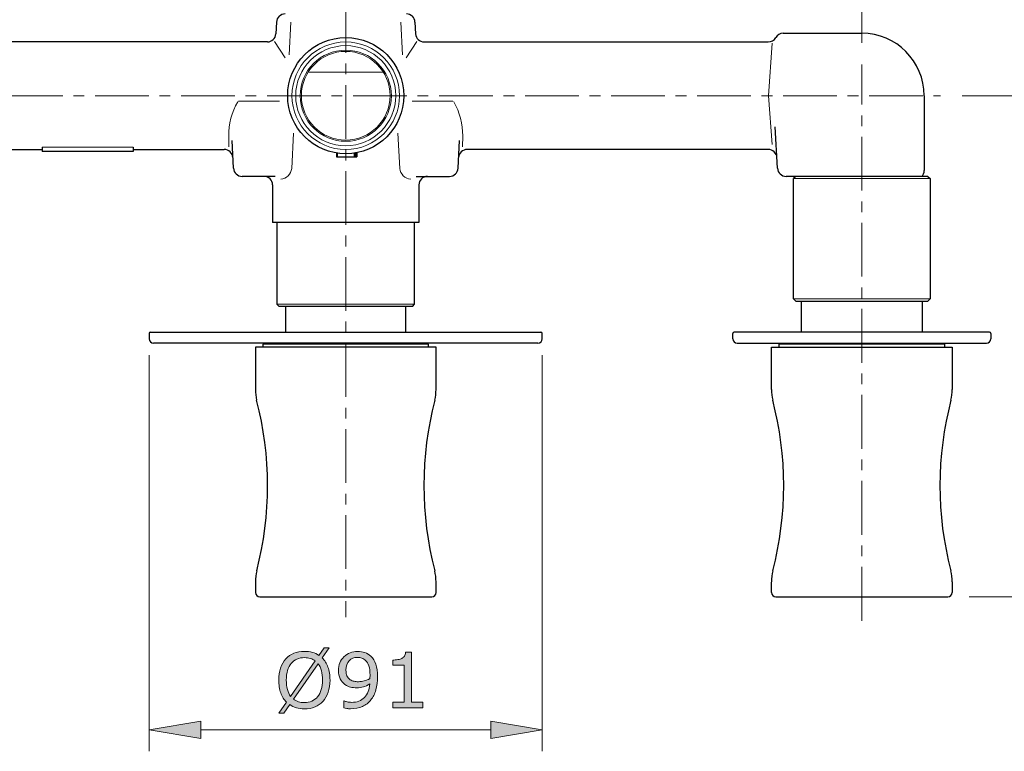
# Model space of a CAD drawing. Units: inches. Extents: x 5 to 63, y 5.5 to 47.5.
# Drawn here: x 19 to 41.9, y 21.9 to 38.9 of the extents above; entities that cross this region are included whole.
import ezdxf

# ---------------------------------------------------------------- set-up
doc = ezdxf.new("R2010")
doc.units = ezdxf.units.IN
doc.header["$MEASUREMENT"] = 0
doc.linetypes.add('CENTER', pattern=[2, 1.25, -0.25, 0.25, -0.25])
for name, color, linetype, lineweight in [('BENDA', 7, 'Continuous', 30), ('BIDANG', 7, 'Continuous', 13), ('CENTER', 7, 'CENTER', 13), ('UKUR', 7, 'Continuous', 13)]:
    doc.layers.add(name, color=color, linetype=linetype, lineweight=lineweight)

msp = doc.modelspace()

# ---------------------------------------------------------------- hatches: boundary and pattern name
at = {"layer": 'UKUR'}
h = msp.add_hatch(color=256, dxfattribs=at)
h.dxf.hatch_style = 2
edge = h.paths.add_edge_path()
edge.add_spline(control_points=[(26.205, 23.551), (26.205, 23.446), (26.191, 23.351), (26.163, 23.267), (26.134, 23.184), (26.094, 23.114), (26.043, 23.058), (25.99, 23), (25.928, 22.957), (25.856, 22.927), (25.784, 22.898), (25.701, 22.883), (25.609, 22.883), (25.543, 22.883), (25.481, 22.892), (25.423, 22.909), (25.366, 22.925), (25.314, 22.949), (25.269, 22.981), (25.269, 22.981), (25.132, 22.784), (25.132, 22.784), (25.132, 22.784), (25.018, 22.784), (25.018, 22.784), (25.018, 22.784), (25.195, 23.038), (25.195, 23.038), (25.136, 23.095), (25.092, 23.167), (25.06, 23.253), (25.029, 23.339), (25.013, 23.439), (25.013, 23.551), (25.013, 23.656), (25.027, 23.75), (25.055, 23.832), (25.082, 23.916), (25.123, 23.987), (25.176, 24.046), (25.226, 24.102), (25.289, 24.145), (25.364, 24.175), (25.439, 24.205), (25.52, 24.22), (25.609, 24.22), (25.677, 24.22), (25.738, 24.212), (25.794, 24.196), (25.85, 24.18), (25.901, 24.157), (25.948, 24.125), (25.948, 24.125), (26.071, 24.298), (26.071, 24.298), (26.071, 24.298), (26.184, 24.298), (26.184, 24.298), (26.184, 24.298), (26.023, 24.067), (26.023, 24.067), (26.081, 24.01), (26.126, 23.939), (26.157, 23.853), (26.189, 23.768), (26.205, 23.667), (26.205, 23.551)], knot_values=[0, 0, 0, 0, 1, 1, 1, 2, 2, 2, 3, 3, 3, 4, 4, 4, 5, 5, 5, 6, 6, 6, 7, 7, 7, 8, 8, 8, 9, 9, 9, 10, 10, 10, 11, 11, 11, 12, 12, 12, 13, 13, 13, 14, 14, 14, 15, 15, 15, 16, 16, 16, 17, 17, 17, 18, 18, 18, 19, 19, 19, 20, 20, 20, 21, 21, 21, 22, 22, 22, 22], degree=3, periodic=0)
edge = h.paths.add_edge_path()
edge.add_spline(control_points=[(25.86, 23.996), (25.827, 24.022), (25.79, 24.042), (25.748, 24.055), (25.707, 24.068), (25.661, 24.074), (25.61, 24.074), (25.547, 24.074), (25.489, 24.063), (25.437, 24.041), (25.386, 24.019), (25.341, 23.985), (25.303, 23.941), (25.266, 23.897), (25.238, 23.842), (25.218, 23.777), (25.198, 23.711), (25.188, 23.636), (25.188, 23.551), (25.188, 23.471), (25.197, 23.398), (25.214, 23.334), (25.231, 23.27), (25.256, 23.216), (25.289, 23.172), (25.289, 23.172), (25.86, 23.996), (25.86, 23.996)], knot_values=[0, 0, 0, 0, 1, 1, 1, 2, 2, 2, 3, 3, 3, 4, 4, 4, 5, 5, 5, 6, 6, 6, 7, 7, 7, 8, 8, 8, 9, 9, 9, 9], degree=3, periodic=0)
edge = h.paths.add_edge_path()
edge.add_spline(control_points=[(26.03, 23.551), (26.03, 23.631), (26.022, 23.704), (26.004, 23.769), (25.987, 23.835), (25.962, 23.889), (25.929, 23.932), (25.929, 23.932), (25.356, 23.108), (25.356, 23.108), (25.391, 23.082), (25.429, 23.062), (25.471, 23.049), (25.512, 23.036), (25.559, 23.029), (25.61, 23.029), (25.673, 23.029), (25.731, 23.04), (25.783, 23.064), (25.836, 23.087), (25.88, 23.12), (25.916, 23.163), (25.954, 23.211), (25.983, 23.266), (26.002, 23.331), (26.021, 23.396), (26.03, 23.469), (26.03, 23.551)], knot_values=[0, 0, 0, 0, 1, 1, 1, 2, 2, 2, 3, 3, 3, 4, 4, 4, 5, 5, 5, 6, 6, 6, 7, 7, 7, 8, 8, 8, 9, 9, 9, 9], degree=3, periodic=0)
h = msp.add_hatch(color=256, dxfattribs=at)
h.dxf.hatch_style = 2
edge = h.paths.add_edge_path()
edge.add_spline(control_points=[(27.309, 23.629), (27.309, 23.517), (27.296, 23.415), (27.271, 23.324), (27.245, 23.232), (27.206, 23.154), (27.155, 23.09), (27.103, 23.025), (27.037, 22.974), (26.958, 22.939), (26.88, 22.903), (26.787, 22.885), (26.681, 22.885), (26.651, 22.885), (26.623, 22.887), (26.596, 22.89), (26.57, 22.893), (26.547, 22.898), (26.526, 22.905), (26.526, 22.905), (26.526, 23.07), (26.526, 23.07), (26.526, 23.07), (26.534, 23.07), (26.534, 23.07), (26.551, 23.061), (26.575, 23.053), (26.605, 23.045), (26.636, 23.037), (26.669, 23.034), (26.707, 23.034), (26.834, 23.034), (26.933, 23.071), (27.005, 23.148), (27.077, 23.224), (27.119, 23.329), (27.131, 23.462), (27.077, 23.43), (27.027, 23.407), (26.98, 23.394), (26.933, 23.38), (26.881, 23.373), (26.826, 23.373), (26.773, 23.373), (26.725, 23.378), (26.682, 23.388), (26.639, 23.399), (26.596, 23.419), (26.553, 23.449), (26.503, 23.484), (26.465, 23.528), (26.439, 23.582), (26.414, 23.636), (26.401, 23.701), (26.401, 23.776), (26.401, 23.907), (26.444, 24.014), (26.53, 24.096), (26.616, 24.178), (26.721, 24.219), (26.845, 24.219), (26.908, 24.219), (26.965, 24.209), (27.018, 24.19), (27.071, 24.171), (27.117, 24.142), (27.156, 24.104), (27.205, 24.056), (27.243, 23.995), (27.269, 23.92), (27.296, 23.845), (27.309, 23.748), (27.309, 23.629)], knot_values=[0, 0, 0, 0, 1, 1, 1, 2, 2, 2, 3, 3, 3, 4, 4, 4, 5, 5, 5, 6, 6, 6, 7, 7, 7, 8, 8, 8, 9, 9, 9, 10, 10, 10, 11, 11, 11, 12, 12, 12, 13, 13, 13, 14, 14, 14, 15, 15, 15, 16, 16, 16, 17, 17, 17, 18, 18, 18, 19, 19, 19, 20, 20, 20, 21, 21, 21, 22, 22, 22, 23, 23, 23, 24, 24, 24, 24], degree=3, periodic=0)
edge = h.paths.add_edge_path()
edge.add_spline(control_points=[(27.135, 23.666), (27.135, 23.755), (27.126, 23.827), (27.107, 23.88), (27.089, 23.934), (27.064, 23.976), (27.032, 24.006), (27.005, 24.032), (26.976, 24.051), (26.945, 24.062), (26.914, 24.073), (26.88, 24.079), (26.844, 24.079), (26.761, 24.079), (26.696, 24.053), (26.648, 24.001), (26.6, 23.949), (26.576, 23.877), (26.576, 23.783), (26.576, 23.728), (26.584, 23.684), (26.599, 23.65), (26.615, 23.615), (26.641, 23.585), (26.677, 23.559), (26.703, 23.541), (26.732, 23.529), (26.763, 23.523), (26.794, 23.517), (26.828, 23.514), (26.866, 23.514), (26.911, 23.514), (26.956, 23.52), (27.002, 23.532), (27.048, 23.544), (27.091, 23.562), (27.132, 23.585), (27.132, 23.597), (27.133, 23.609), (27.134, 23.621), (27.135, 23.632), (27.135, 23.647), (27.135, 23.666)], knot_values=[0, 0, 0, 0, 1, 1, 1, 2, 2, 2, 3, 3, 3, 4, 4, 4, 5, 5, 5, 6, 6, 6, 7, 7, 7, 8, 8, 8, 9, 9, 9, 10, 10, 10, 11, 11, 11, 12, 12, 12, 13, 13, 13, 14, 14, 14, 14], degree=3, periodic=0)
h = msp.add_hatch(color=256, dxfattribs=at)
h.dxf.hatch_style = 2
edge = h.paths.add_edge_path()
edge.add_spline(control_points=[(28.36, 22.91), (28.36, 22.91), (27.665, 22.91), (27.665, 22.91), (27.665, 22.91), (27.665, 23.041), (27.665, 23.041), (27.665, 23.041), (27.932, 23.041), (27.932, 23.041), (27.932, 23.041), (27.932, 23.901), (27.932, 23.901), (27.932, 23.901), (27.665, 23.901), (27.665, 23.901), (27.665, 23.901), (27.665, 24.018), (27.665, 24.018), (27.701, 24.018), (27.74, 24.021), (27.781, 24.027), (27.823, 24.033), (27.854, 24.042), (27.875, 24.054), (27.902, 24.068), (27.922, 24.086), (27.938, 24.108), (27.953, 24.13), (27.962, 24.16), (27.964, 24.198), (27.964, 24.198), (28.098, 24.198), (28.098, 24.198), (28.098, 24.198), (28.098, 23.041), (28.098, 23.041), (28.098, 23.041), (28.36, 23.041), (28.36, 23.041), (28.36, 23.041), (28.36, 22.91), (28.36, 22.91)], knot_values=[0, 0, 0, 0, 1, 1, 1, 2, 2, 2, 3, 3, 3, 4, 4, 4, 5, 5, 5, 6, 6, 6, 7, 7, 7, 8, 8, 8, 9, 9, 9, 10, 10, 10, 11, 11, 11, 12, 12, 12, 13, 13, 13, 14, 14, 14, 14], degree=3, periodic=0)
h = msp.add_hatch(color=256, dxfattribs=at)
h.dxf.hatch_style = 2
h.paths.add_polyline_path([(23.201, 22.596), (23.201, 22.196), (22.001, 22.396)])
h = msp.add_hatch(color=256, dxfattribs=at)
h.dxf.hatch_style = 2
h.paths.add_polyline_path([(29.941, 22.596), (29.941, 22.196), (31.141, 22.396)])

# ---------------------------------------------------------------- linework, layer by layer
at = {"layer": 'BENDA'}
for p, q in [((24.961, 38.848), (24.946, 38.574)), ((28.181, 38.848), (28.196, 38.574)), ((36.743, 38.588), (38.571, 38.588)), ((24.749, 38.388), (16.745, 38.388)), ((28.393, 38.388), (36.397, 38.388)), ((40.021, 37.138), (40.021, 35.395)), ((36.609, 35.452), (36.559, 36.413)), ((23.959, 35.452), (23.926, 36.094)), ((29.183, 35.452), (29.216, 36.094)), ((16.745, 35.888), (19.511, 35.888)), ((19.511, 35.938), (19.511, 35.838)), ((21.631, 35.838), (19.511, 35.838)), ((21.631, 35.938), (21.631, 35.838)), ((21.631, 35.888), (23.747, 35.888)), ((26.356, 35.805), (26.356, 35.718)), ((26.356, 35.718), (26.825, 35.718)), ((26.786, 35.805), (26.786, 35.718)), ((26.825, 35.812), (26.825, 35.718)), ((36.397, 35.888), (29.395, 35.888)), ((24.933, 35.263), (24.159, 35.263)), ((28.209, 35.263), (28.983, 35.263)), ((37.593, 35.263), (36.809, 35.263)), ((37.033, 35.263), (36.983, 35.213)), ((40.108, 35.263), (37.033, 35.263)), ((40.108, 35.263), (40.158, 35.213)), ((24.871, 35.063), (24.871, 34.188)), ((28.271, 35.063), (28.271, 34.188)), ((36.983, 32.413), (36.983, 35.213)), ((40.158, 35.213), (40.158, 32.413)), ((28.271, 34.188), (24.871, 34.188)), ((24.971, 34.188), (24.971, 32.288)), ((28.171, 32.288), (28.171, 34.188)), ((24.971, 32.288), (25.021, 32.238)), ((28.121, 32.238), (28.171, 32.288)), ((37.033, 32.363), (36.983, 32.413)), ((37.033, 32.363), (40.108, 32.363)), ((37.171, 31.638), (37.171, 32.363)), ((39.971, 32.363), (39.971, 31.638)), ((40.158, 32.413), (40.108, 32.363)), ((28.121, 32.238), (25.021, 32.238)), ((25.171, 32.238), (25.171, 31.638)), ((27.971, 31.638), (27.971, 32.238)), ((22.001, 31.608), (22.001, 31.488)), ((22.031, 31.638), (31.111, 31.638)), ((31.141, 31.488), (31.141, 31.608)), ((35.571, 31.488), (35.571, 31.608)), ((41.541, 31.638), (35.601, 31.638)), ((41.571, 31.608), (41.571, 31.488)), ((31.041, 31.388), (22.101, 31.388)), ((24.676, 31.388), (24.646, 31.358)), ((28.496, 31.358), (28.466, 31.388)), ((35.671, 31.388), (41.471, 31.388)), ((36.646, 31.358), (36.676, 31.388)), ((40.466, 31.388), (40.496, 31.358)), ((28.671, 31.288), (24.471, 31.288)), ((24.471, 31.288), (24.471, 30.31)), ((24.646, 31.358), (24.646, 31.288)), ((28.496, 31.288), (28.496, 31.358)), ((28.671, 30.309), (28.671, 31.288)), ((36.471, 31.288), (40.671, 31.288)), ((36.471, 30.309), (36.471, 31.288)), ((36.646, 31.288), (36.646, 31.358)), ((40.496, 31.358), (40.496, 31.288)), ((40.671, 31.288), (40.671, 30.31)), ((24.471, 25.834), (24.471, 25.59)), ((28.671, 25.59), (28.671, 25.828)), ((36.471, 25.59), (36.471, 25.828)), ((40.671, 25.834), (40.671, 25.59)), ((24.571, 25.49), (28.571, 25.49)), ((36.571, 25.49), (40.571, 25.49))]:
    msp.add_line(p, q, dxfattribs=at)
for points in [[(25.16, 39.038), (25.054, 39.038), (24.966, 38.955), (24.961, 38.848)], [(28.181, 38.848), (28.176, 38.955), (28.088, 39.038), (27.982, 39.038)], [(24.749, 38.388), (24.854, 38.388), (24.94, 38.47), (24.946, 38.574)], [(28.196, 38.574), (28.202, 38.47), (28.288, 38.388), (28.393, 38.388)], [(36.395, 38.388), (36.467, 38.387), (36.534, 38.425), (36.57, 38.488)], [(36.743, 38.588), (36.672, 38.588), (36.606, 38.55), (36.57, 38.488)], [(40.021, 37.138), (40.021, 37.939), (39.372, 38.588), (38.571, 38.588)], [(23.947, 35.698), (23.941, 35.805), (23.852, 35.889), (23.745, 35.888)], [(29.397, 35.888), (29.29, 35.889), (29.201, 35.805), (29.195, 35.698)], [(36.597, 35.698), (36.591, 35.805), (36.502, 35.889), (36.395, 35.888)], [(23.959, 35.452), (23.965, 35.346), (24.053, 35.263), (24.159, 35.263)], [(24.871, 35.063), (24.871, 35.173), (24.781, 35.263), (24.671, 35.263)], [(28.471, 35.263), (28.361, 35.263), (28.271, 35.173), (28.271, 35.063)], [(28.983, 35.263), (29.089, 35.263), (29.177, 35.346), (29.183, 35.452)], [(36.609, 35.452), (36.615, 35.346), (36.703, 35.263), (36.809, 35.263)], [(39.971, 35.263), (40.003, 35.299), (40.021, 35.346), (40.021, 35.395)], [(22.031, 31.638), (22.015, 31.638), (22.001, 31.624), (22.001, 31.608)], [(31.141, 31.608), (31.141, 31.624), (31.128, 31.638), (31.111, 31.638)], [(35.601, 31.638), (35.584, 31.638), (35.571, 31.624), (35.571, 31.608)], [(41.571, 31.608), (41.571, 31.624), (41.557, 31.638), (41.541, 31.638)], [(22.001, 31.488), (22.001, 31.433), (22.046, 31.388), (22.101, 31.388)], [(31.041, 31.388), (31.096, 31.388), (31.141, 31.433), (31.141, 31.488)], [(35.571, 31.488), (35.571, 31.433), (35.616, 31.388), (35.671, 31.388)], [(41.471, 31.388), (41.526, 31.388), (41.571, 31.433), (41.571, 31.488)], [(24.471, 30.31), (24.472, 30.226), (24.481, 30.141), (24.499, 30.058)], [(28.643, 30.058), (28.661, 30.141), (28.67, 30.226), (28.671, 30.31)], [(28.643, 30.058), (28.661, 30.141), (28.67, 30.226), (28.671, 30.31)], [(36.471, 30.31), (36.472, 30.226), (36.481, 30.141), (36.499, 30.058)], [(40.643, 30.058), (40.661, 30.141), (40.67, 30.226), (40.671, 30.31)], [(24.501, 26.095), (24.84, 27.394), (24.839, 28.759), (24.499, 30.058)], [(28.643, 30.058), (28.302, 28.759), (28.302, 27.394), (28.641, 26.095)], [(36.501, 26.095), (36.84, 27.394), (36.839, 28.759), (36.499, 30.058)], [(40.643, 30.058), (40.302, 28.759), (40.302, 27.394), (40.641, 26.095)], [(24.501, 26.095), (24.482, 26.009), (24.471, 25.922), (24.471, 25.834)], [(28.671, 25.834), (28.671, 25.922), (28.66, 26.009), (28.641, 26.095)], [(36.501, 26.095), (36.481, 26.009), (36.472, 25.922), (36.471, 25.834)], [(40.671, 25.834), (40.671, 25.922), (40.66, 26.009), (40.641, 26.095)], [(24.471, 25.59), (24.471, 25.535), (24.516, 25.49), (24.571, 25.49)], [(28.571, 25.49), (28.626, 25.49), (28.671, 25.535), (28.671, 25.59)], [(36.471, 25.59), (36.471, 25.535), (36.516, 25.49), (36.571, 25.49)], [(40.571, 25.49), (40.626, 25.49), (40.671, 25.535), (40.671, 25.59)]]:
    msp.add_open_spline(points, degree=3, dxfattribs=at)
msp.add_open_spline([(27.921, 37.138), (27.921, 37.883), (27.317, 38.488), (26.571, 38.488), (25.825, 38.488), (25.221, 37.883), (25.221, 37.138), (25.221, 36.392), (25.825, 35.788), (26.571, 35.788), (27.317, 35.788), (27.921, 36.392), (27.921, 37.138), (27.921, 37.138), (27.921, 37.138), (27.921, 37.138)], degree=3, knots=[0, 0, 0, 0, 1, 1, 1, 2, 2, 2, 3, 3, 3, 4, 4, 4, 5, 5, 5, 5], dxfattribs=at)
at = {"layer": 'BIDANG'}
for p, q in [((26.571, 38.588), (26.571, 39.038)), ((25.291, 38.849), (25.252, 38.091)), ((27.851, 38.849), (27.89, 38.091)), ((24.918, 38.397), (25.163, 38.016)), ((28.224, 38.397), (27.979, 38.016)), ((34.675, 38.388), (28.39, 38.388)), ((36.484, 38.357), (36.404, 37.138)), ((25.711, 37.688), (27.431, 37.688)), ((36.404, 37.138), (36.483, 36.001)), ((24.078, 37.012), (24.078, 37.002)), ((24.078, 37.007), (25.028, 37.007)), ((29.064, 37.007), (28.114, 37.007)), ((29.064, 37.012), (29.064, 37.002)), ((23.852, 36.201), (23.854, 35.948)), ((25.315, 35.448), (25.359, 36.269)), ((27.827, 35.448), (27.783, 36.269)), ((29.29, 36.201), (29.288, 35.948)), ((19.511, 35.938), (21.631, 35.938)), ((20.206, 35.838), (20.206, 35.829)), ((20.436, 35.829), (20.436, 35.838)), ((21.191, 35.838), (21.191, 35.829)), ((21.421, 35.829), (21.421, 35.838)), ((26.379, 35.802), (26.379, 35.718)), ((26.763, 35.802), (26.763, 35.718)), ((26.809, 35.809), (26.809, 35.718)), ((36.983, 35.213), (40.158, 35.213)), ((24.971, 32.288), (28.171, 32.288)), ((40.158, 32.413), (36.983, 32.413)), ((26.571, 31.358), (24.646, 31.358)), ((28.496, 31.358), (26.571, 31.358)), ((28.496, 31.358), (26.571, 31.358)), ((36.646, 31.358), (38.571, 31.358)), ((38.571, 31.358), (40.496, 31.358))]:
    msp.add_line(p, q, dxfattribs=at)
for points in [[(27.821, 37.138), (27.821, 37.828), (27.261, 38.388), (26.571, 38.388), (25.881, 38.388), (25.321, 37.828), (25.321, 37.138), (25.321, 36.447), (25.881, 35.888), (26.571, 35.888), (27.261, 35.888), (27.821, 36.447), (27.821, 37.138), (27.821, 37.138), (27.821, 37.138), (27.821, 37.138)], [(27.734, 37.138), (27.734, 37.78), (27.213, 38.301), (26.571, 38.301), (25.929, 38.301), (25.408, 37.78), (25.408, 37.138), (25.408, 36.496), (25.929, 35.975), (26.571, 35.975), (27.213, 35.975), (27.734, 36.496), (27.734, 37.138), (27.734, 37.138), (27.734, 37.138), (27.734, 37.138)], [(27.631, 37.138), (27.631, 37.723), (27.156, 38.197), (26.571, 38.197), (25.986, 38.197), (25.511, 37.723), (25.511, 37.138), (25.511, 36.553), (25.986, 36.078), (26.571, 36.078), (27.156, 36.078), (27.631, 36.553), (27.631, 37.138), (27.631, 37.138), (27.631, 37.138), (27.631, 37.138)], [(27.602, 37.138), (27.602, 37.707), (27.14, 38.169), (26.571, 38.169), (26.002, 38.169), (25.54, 37.707), (25.54, 37.138), (25.54, 36.568), (26.002, 36.107), (26.571, 36.107), (27.14, 36.107), (27.602, 36.568), (27.602, 37.138), (27.602, 37.138), (27.602, 37.138), (27.602, 37.138)]]:
    msp.add_open_spline(points, degree=3, knots=[0, 0, 0, 0, 1, 1, 1, 2, 2, 2, 3, 3, 3, 4, 4, 4, 5, 5, 5, 5], dxfattribs=at)
for points in [[(25.228, 37.279), (25.228, 37.281), (25.229, 37.282), (25.229, 37.283)], [(27.914, 37.279), (27.914, 37.281), (27.913, 37.282), (27.913, 37.283)], [(24.06, 36.994), (23.919, 36.754), (23.847, 36.479), (23.852, 36.201)], [(29.29, 36.201), (29.295, 36.479), (29.223, 36.754), (29.082, 36.994)], [(25.06, 35.198), (25.194, 35.21), (25.301, 35.314), (25.315, 35.448)], [(27.827, 35.448), (27.842, 35.314), (27.948, 35.21), (28.082, 35.198)]]:
    msp.add_open_spline(points, degree=3, dxfattribs=at)
at = {"layer": 'CENTER'}
for p, q in [((26.571, 39.385), (26.571, 25.014)), ((38.571, 24.931), (38.571, 37.863)), ((12.741, 37.138), (40.401, 37.138))]:
    msp.add_line(p, q, dxfattribs=at)
at = {"layer": 'UKUR'}
for p, q in [((38.571, 38.363), (38.571, 42.093)), ((38.571, 37.863), (38.571, 37.863)), ((40.401, 37.138), (40.401, 37.138)), ((40.901, 37.138), (46.027, 37.138)), ((22.001, 31.608), (22.001, 31.608)), ((31.141, 31.608), (31.141, 31.608)), ((41.541, 31.638), (41.541, 31.638)), ((41.541, 31.638), (41.541, 31.638)), ((22.001, 31.108), (22.001, 21.896)), ((31.141, 31.108), (31.141, 21.896)), ((40.571, 25.49), (40.571, 25.49)), ((41.071, 25.49), (46.027, 25.49)), ((22.001, 22.396), (23.201, 22.596)), ((23.201, 22.596), (23.201, 22.196)), ((29.941, 22.596), (29.941, 22.196)), ((31.141, 22.396), (29.941, 22.596)), ((23.201, 22.196), (22.001, 22.396)), ((23.201, 22.396), (29.941, 22.396)), ((29.941, 22.196), (31.141, 22.396)), ((31.141, 22.396), (31.141, 22.396))]:
    msp.add_line(p, q, dxfattribs=at)
for points, knots in [([(26.205, 23.551), (26.205, 23.446), (26.191, 23.351), (26.163, 23.267), (26.134, 23.184), (26.094, 23.114), (26.043, 23.058), (25.99, 23), (25.928, 22.957), (25.856, 22.927), (25.784, 22.898), (25.701, 22.883), (25.609, 22.883), (25.543, 22.883), (25.481, 22.892), (25.423, 22.909), (25.366, 22.925), (25.314, 22.949), (25.269, 22.981), (25.269, 22.981), (25.132, 22.784), (25.132, 22.784), (25.132, 22.784), (25.018, 22.784), (25.018, 22.784), (25.018, 22.784), (25.195, 23.038), (25.195, 23.038), (25.136, 23.095), (25.092, 23.167), (25.06, 23.253), (25.029, 23.339), (25.013, 23.439), (25.013, 23.551), (25.013, 23.656), (25.027, 23.75), (25.055, 23.832), (25.082, 23.916), (25.123, 23.987), (25.176, 24.046), (25.226, 24.102), (25.289, 24.145), (25.364, 24.175), (25.439, 24.205), (25.52, 24.22), (25.609, 24.22), (25.677, 24.22), (25.738, 24.212), (25.794, 24.196), (25.85, 24.18), (25.901, 24.157), (25.948, 24.125), (25.948, 24.125), (26.071, 24.298), (26.071, 24.298), (26.071, 24.298), (26.184, 24.298), (26.184, 24.298), (26.184, 24.298), (26.023, 24.067), (26.023, 24.067), (26.081, 24.01), (26.126, 23.939), (26.157, 23.853), (26.189, 23.768), (26.205, 23.667), (26.205, 23.551)], [0, 0, 0, 0, 1, 1, 1, 2, 2, 2, 3, 3, 3, 4, 4, 4, 5, 5, 5, 6, 6, 6, 7, 7, 7, 8, 8, 8, 9, 9, 9, 10, 10, 10, 11, 11, 11, 12, 12, 12, 13, 13, 13, 14, 14, 14, 15, 15, 15, 16, 16, 16, 17, 17, 17, 18, 18, 18, 19, 19, 19, 20, 20, 20, 21, 21, 21, 22, 22, 22, 22]), ([(25.86, 23.996), (25.827, 24.022), (25.79, 24.042), (25.748, 24.055), (25.707, 24.068), (25.661, 24.074), (25.61, 24.074), (25.547, 24.074), (25.489, 24.063), (25.437, 24.041), (25.386, 24.019), (25.341, 23.985), (25.303, 23.941), (25.266, 23.897), (25.238, 23.842), (25.218, 23.777), (25.198, 23.711), (25.188, 23.636), (25.188, 23.551), (25.188, 23.471), (25.197, 23.398), (25.214, 23.334), (25.231, 23.27), (25.256, 23.216), (25.289, 23.172), (25.289, 23.172), (25.86, 23.996), (25.86, 23.996)], [0, 0, 0, 0, 1, 1, 1, 2, 2, 2, 3, 3, 3, 4, 4, 4, 5, 5, 5, 6, 6, 6, 7, 7, 7, 8, 8, 8, 9, 9, 9, 9]), ([(27.309, 23.629), (27.309, 23.517), (27.296, 23.415), (27.271, 23.324), (27.245, 23.232), (27.206, 23.154), (27.155, 23.09), (27.103, 23.025), (27.037, 22.974), (26.958, 22.939), (26.88, 22.903), (26.787, 22.885), (26.681, 22.885), (26.651, 22.885), (26.623, 22.887), (26.596, 22.89), (26.57, 22.893), (26.547, 22.898), (26.526, 22.905), (26.526, 22.905), (26.526, 23.07), (26.526, 23.07), (26.526, 23.07), (26.534, 23.07), (26.534, 23.07), (26.551, 23.061), (26.575, 23.053), (26.605, 23.045), (26.636, 23.037), (26.669, 23.034), (26.707, 23.034), (26.834, 23.034), (26.933, 23.071), (27.005, 23.148), (27.077, 23.224), (27.119, 23.329), (27.131, 23.462), (27.077, 23.43), (27.027, 23.407), (26.98, 23.394), (26.933, 23.38), (26.881, 23.373), (26.826, 23.373), (26.773, 23.373), (26.725, 23.378), (26.682, 23.388), (26.639, 23.399), (26.596, 23.419), (26.553, 23.449), (26.503, 23.484), (26.465, 23.528), (26.439, 23.582), (26.414, 23.636), (26.401, 23.701), (26.401, 23.776), (26.401, 23.907), (26.444, 24.014), (26.53, 24.096), (26.616, 24.178), (26.721, 24.219), (26.845, 24.219), (26.908, 24.219), (26.965, 24.209), (27.018, 24.19), (27.071, 24.171), (27.117, 24.142), (27.156, 24.104), (27.205, 24.056), (27.243, 23.995), (27.269, 23.92), (27.296, 23.845), (27.309, 23.748), (27.309, 23.629)], [0, 0, 0, 0, 1, 1, 1, 2, 2, 2, 3, 3, 3, 4, 4, 4, 5, 5, 5, 6, 6, 6, 7, 7, 7, 8, 8, 8, 9, 9, 9, 10, 10, 10, 11, 11, 11, 12, 12, 12, 13, 13, 13, 14, 14, 14, 15, 15, 15, 16, 16, 16, 17, 17, 17, 18, 18, 18, 19, 19, 19, 20, 20, 20, 21, 21, 21, 22, 22, 22, 23, 23, 23, 24, 24, 24, 24]), ([(27.135, 23.666), (27.135, 23.755), (27.126, 23.827), (27.107, 23.88), (27.089, 23.934), (27.064, 23.976), (27.032, 24.006), (27.005, 24.032), (26.976, 24.051), (26.945, 24.062), (26.914, 24.073), (26.88, 24.079), (26.844, 24.079), (26.761, 24.079), (26.696, 24.053), (26.648, 24.001), (26.6, 23.949), (26.576, 23.877), (26.576, 23.783), (26.576, 23.728), (26.584, 23.684), (26.599, 23.65), (26.615, 23.615), (26.641, 23.585), (26.677, 23.559), (26.703, 23.541), (26.732, 23.529), (26.763, 23.523), (26.794, 23.517), (26.828, 23.514), (26.866, 23.514), (26.911, 23.514), (26.956, 23.52), (27.002, 23.532), (27.048, 23.544), (27.091, 23.562), (27.132, 23.585), (27.132, 23.597), (27.133, 23.609), (27.134, 23.621), (27.135, 23.632), (27.135, 23.647), (27.135, 23.666)], [0, 0, 0, 0, 1, 1, 1, 2, 2, 2, 3, 3, 3, 4, 4, 4, 5, 5, 5, 6, 6, 6, 7, 7, 7, 8, 8, 8, 9, 9, 9, 10, 10, 10, 11, 11, 11, 12, 12, 12, 13, 13, 13, 14, 14, 14, 14]), ([(28.36, 22.91), (28.36, 22.91), (27.665, 22.91), (27.665, 22.91), (27.665, 22.91), (27.665, 23.041), (27.665, 23.041), (27.665, 23.041), (27.932, 23.041), (27.932, 23.041), (27.932, 23.041), (27.932, 23.901), (27.932, 23.901), (27.932, 23.901), (27.665, 23.901), (27.665, 23.901), (27.665, 23.901), (27.665, 24.018), (27.665, 24.018), (27.701, 24.018), (27.74, 24.021), (27.781, 24.027), (27.823, 24.033), (27.854, 24.042), (27.875, 24.054), (27.902, 24.068), (27.922, 24.086), (27.938, 24.108), (27.953, 24.13), (27.962, 24.16), (27.964, 24.198), (27.964, 24.198), (28.098, 24.198), (28.098, 24.198), (28.098, 24.198), (28.098, 23.041), (28.098, 23.041), (28.098, 23.041), (28.36, 23.041), (28.36, 23.041), (28.36, 23.041), (28.36, 22.91), (28.36, 22.91)], [0, 0, 0, 0, 1, 1, 1, 2, 2, 2, 3, 3, 3, 4, 4, 4, 5, 5, 5, 6, 6, 6, 7, 7, 7, 8, 8, 8, 9, 9, 9, 10, 10, 10, 11, 11, 11, 12, 12, 12, 13, 13, 13, 14, 14, 14, 14]), ([(26.03, 23.551), (26.03, 23.631), (26.022, 23.704), (26.004, 23.769), (25.987, 23.835), (25.962, 23.889), (25.929, 23.932), (25.929, 23.932), (25.356, 23.108), (25.356, 23.108), (25.391, 23.082), (25.429, 23.062), (25.471, 23.049), (25.512, 23.036), (25.559, 23.029), (25.61, 23.029), (25.673, 23.029), (25.731, 23.04), (25.783, 23.064), (25.836, 23.087), (25.88, 23.12), (25.916, 23.163), (25.954, 23.211), (25.983, 23.266), (26.002, 23.331), (26.021, 23.396), (26.03, 23.469), (26.03, 23.551)], [0, 0, 0, 0, 1, 1, 1, 2, 2, 2, 3, 3, 3, 4, 4, 4, 5, 5, 5, 6, 6, 6, 7, 7, 7, 8, 8, 8, 9, 9, 9, 9])]:
    msp.add_open_spline(points, degree=3, knots=knots, dxfattribs=at)

doc.saveas('drawing.dxf')
